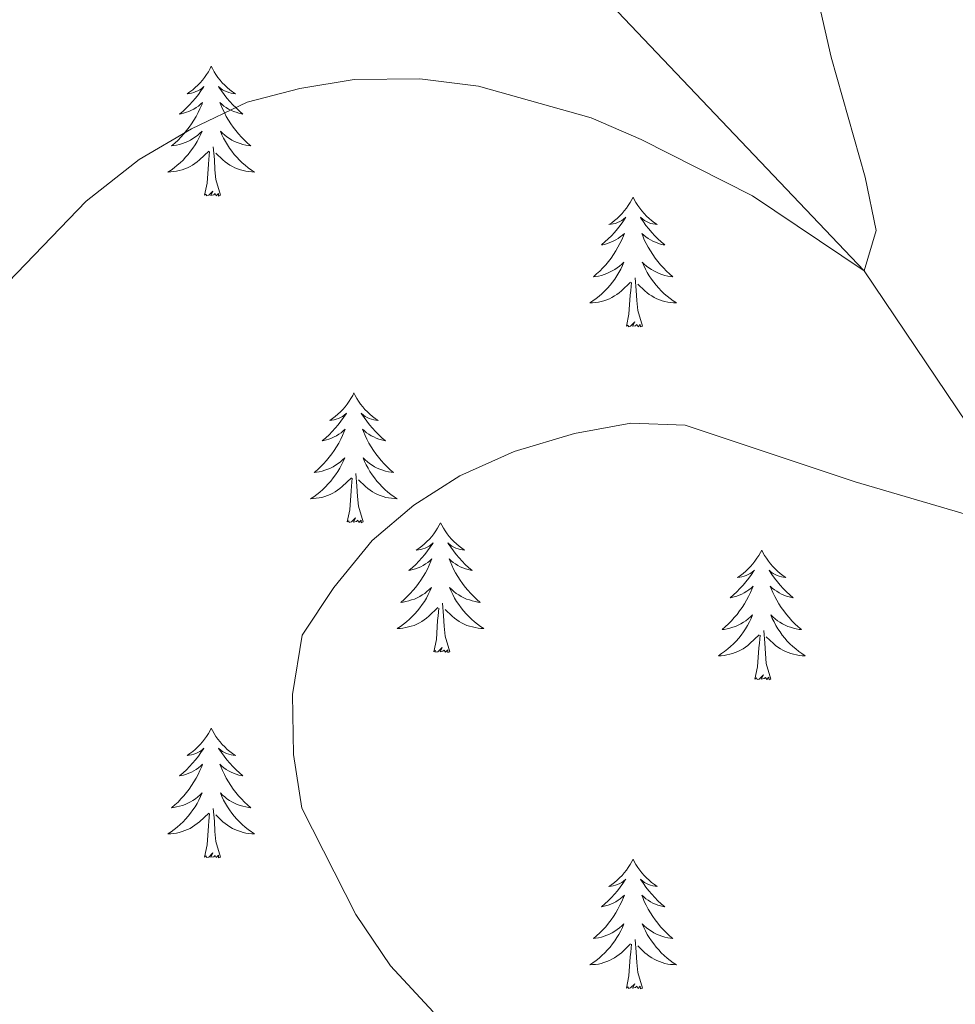
# Model space of a CAD drawing. Units: metres. Extents: x 647907 to 652425, y 715942 to 719008.
# Drawn here: x 649345 to 649431, y 717738 to 717828 of the extents above; entities that cross this region are included whole.
import ezdxf

# ---------------------------------------------------------------- set-up
doc = ezdxf.new("R2010")
doc.units = ezdxf.units.M
doc.header["$MEASUREMENT"] = 0
doc.linetypes.add('DGN Style 3', pattern=[69.444596, 49.603283, -19.841313])
for name, color, linetype, lineweight in [('Carátula', 7, 'Continuous', 5), ('Elementos auxiliares', 7, 'Continuous', 5), ('Entidades rústicas y varios', 7, 'Continuous', 5), ('Hidrografía', 7, 'Continuous', 5), ('Relieve y altimetría', 7, 'Continuous', 5)]:
    doc.layers.add(name, color=color, linetype=linetype, lineweight=lineweight)

msp = doc.modelspace()

# ---------------------------------------------------------------- linework, layer by layer
at = {"layer": 'Carátula', "color": 7, "linetype": 'Continuous', "lineweight": 5}
msp.add_3dface([(647970.88, 715942.27), (652424.83, 716038.8), (652360.48, 719008.12), (647906.52, 718911.58)], dxfattribs=at)
at = {"layer": 'Elementos auxiliares', "color": 250, "linetype": 'Continuous', "lineweight": 5}
msp.add_3dface([(652256.46, 716429), (648837.18, 716354.89), (648787.6, 718668.34), (652205.76, 718742.46)], dxfattribs=at)
at = {"layer": 'Entidades rústicas y varios', "color": 92, "linetype": 'Continuous', "lineweight": 5, "flags": 128}
for points in [[(649362.68, 717824.13), (649362.57, 717823.91), (649362.42, 717823.63), (649362.25, 717823.37), (649362.07, 717823.11), (649361.87, 717822.86), (649361.67, 717822.62), (649361.45, 717822.4), (649361.22, 717822.18), (649360.98, 717821.98), (649360.73, 717821.79), (649360.47, 717821.61), (649360.66, 717821.63), (649360.87, 717821.67), (649361.07, 717821.73), (649361.26, 717821.8), (649361.45, 717821.88), (649361.63, 717821.98), (649361.81, 717822.09), (649362.01, 717822.28), (649361.97, 717822.22), (649361.74, 717821.87), (649361.5, 717821.54), (649361.24, 717821.21), (649360.97, 717820.9), (649360.69, 717820.59), (649360.4, 717820.3), (649360.1, 717820.01), (649359.78, 717819.74), (649359.91, 717819.76), (649360.15, 717819.82), (649360.4, 717819.9), (649360.63, 717819.98), (649360.86, 717820.09), (649361.09, 717820.2), (649361.3, 717820.34), (649361.51, 717820.48), (649361.71, 717820.64), (649361.89, 717820.81), (649361.81, 717820.59), (649361.65, 717820.22), (649361.48, 717819.87), (649361.29, 717819.52), (649361.09, 717819.18), (649360.88, 717818.85), (649360.65, 717818.53), (649360.41, 717818.22), (649360.16, 717817.92), (649359.9, 717817.62), (649359.63, 717817.34), (649359.34, 717817.07), (649359.04, 717816.82), (649359.24, 717816.84), (649359.5, 717816.89), (649359.77, 717816.95), (649360.03, 717817.03), (649360.28, 717817.12), (649360.53, 717817.23), (649360.77, 717817.35), (649361, 717817.49), (649361.23, 717817.64), (649361.45, 717817.81), (649361.65, 717817.98), (649361.85, 717818.17), (649361.71, 717817.84), (649361.55, 717817.52), (649361.38, 717817.21), (649361.2, 717816.9), (649361, 717816.61), (649360.79, 717816.32), (649360.57, 717816.04), (649360.33, 717815.77), (649360.09, 717815.51), (649359.83, 717815.27), (649359.56, 717815.04), (649359.28, 717814.81), (649358.99, 717814.6), (649358.7, 717814.41), (649358.97, 717814.42), (649359.23, 717814.45), (649359.49, 717814.49), (649359.75, 717814.54), (649360.01, 717814.62), (649360.26, 717814.7), (649360.5, 717814.81), (649360.74, 717814.92), (649360.97, 717815.05), (649361.19, 717815.2), (649361.4, 717815.36), (649361.61, 717815.53), (649362.45, 717816.33)], [(649362.68, 717824.13), (649362.79, 717823.91), (649362.95, 717823.63), (649363.12, 717823.37), (649363.3, 717823.11), (649363.49, 717822.86), (649363.7, 717822.62), (649363.92, 717822.4), (649364.15, 717822.18), (649364.39, 717821.98), (649364.64, 717821.79), (649364.9, 717821.61), (649364.7, 717821.63), (649364.5, 717821.67), (649364.3, 717821.73), (649364.1, 717821.8), (649363.91, 717821.88), (649363.73, 717821.98), (649363.56, 717822.09), (649363.35, 717822.28), (649363.39, 717822.22), (649363.63, 717821.87), (649363.87, 717821.54), (649364.12, 717821.21), (649364.39, 717820.9), (649364.67, 717820.59), (649364.96, 717820.3), (649365.27, 717820.01), (649365.58, 717819.74), (649365.46, 717819.76), (649365.21, 717819.82), (649364.97, 717819.9), (649364.73, 717819.98), (649364.5, 717820.09), (649364.28, 717820.2), (649364.06, 717820.34), (649363.85, 717820.48), (649363.66, 717820.64), (649363.47, 717820.81), (649363.56, 717820.59), (649363.71, 717820.22), (649363.89, 717819.87), (649364.07, 717819.52), (649364.27, 717819.18), (649364.48, 717818.85), (649364.71, 717818.53), (649364.95, 717818.22), (649365.2, 717817.92), (649365.46, 717817.62), (649365.74, 717817.34), (649366.03, 717817.07), (649366.32, 717816.82), (649366.13, 717816.84), (649365.86, 717816.89), (649365.6, 717816.95), (649365.34, 717817.03), (649365.08, 717817.12), (649364.83, 717817.23), (649364.59, 717817.35), (649364.36, 717817.49), (649364.13, 717817.64), (649363.92, 717817.81), (649363.71, 717817.98), (649363.52, 717818.17), (649363.66, 717817.84), (649363.81, 717817.52), (649363.98, 717817.21), (649364.17, 717816.9), (649364.36, 717816.61), (649364.57, 717816.32), (649364.8, 717816.04), (649365.03, 717815.77), (649365.28, 717815.51), (649365.53, 717815.27), (649365.8, 717815.04), (649366.08, 717814.81), (649366.37, 717814.6), (649366.66, 717814.41), (649366.4, 717814.42), (649366.13, 717814.45), (649365.87, 717814.49), (649365.61, 717814.54), (649365.36, 717814.62), (649365.11, 717814.7), (649364.86, 717814.81), (649364.63, 717814.92), (649364.4, 717815.05), (649364.17, 717815.2), (649363.96, 717815.36), (649363.76, 717815.53), (649363.1, 717816.15)], [(649362.06, 717812.28), (649362.31, 717813.4), (649362.42, 717815.14), (649362.47, 717815.57), (649362.53, 717816.29)], [(649363.53, 717812.28), (649363.1, 717813.72), (649363.01, 717814.62), (649362.97, 717815.57), (649362.87, 717816.73)], [(649363.53, 717812.28), (649363.36, 717812.21), (649363.34, 717812.45), (649363.15, 717812.23), (649363.03, 717812.43), (649362.91, 717812.32), (649362.64, 717812.27), (649362.83, 717812.66), (649362.45, 717812.28), (649362.26, 717812.23), (649362.22, 717812.39), (649362.06, 717812.28)], [(649401.45, 717812.1), (649401.34, 717811.88), (649401.18, 717811.61), (649401.01, 717811.34), (649400.83, 717811.09), (649400.64, 717810.84), (649400.43, 717810.6), (649400.21, 717810.37), (649399.98, 717810.16), (649399.74, 717809.96), (649399.49, 717809.76), (649399.23, 717809.59), (649399.43, 717809.61), (649399.63, 717809.65), (649399.83, 717809.7), (649400.03, 717809.77), (649400.22, 717809.86), (649400.4, 717809.96), (649400.57, 717810.07), (649400.78, 717810.26), (649400.73, 717810.19), (649400.51, 717809.85), (649400.26, 717809.51), (649400.01, 717809.19), (649399.74, 717808.87), (649399.46, 717808.56), (649399.17, 717808.27), (649398.86, 717807.99), (649398.55, 717807.72), (649398.67, 717807.74), (649398.92, 717807.8), (649399.16, 717807.87), (649399.4, 717807.96), (649399.63, 717808.06), (649399.85, 717808.18), (649400.07, 717808.31), (649400.27, 717808.46), (649400.47, 717808.61), (649400.66, 717808.78), (649400.57, 717808.56), (649400.41, 717808.2), (649400.24, 717807.85), (649400.06, 717807.5), (649399.86, 717807.16), (649399.65, 717806.83), (649399.42, 717806.51), (649399.18, 717806.19), (649398.93, 717805.89), (649398.67, 717805.6), (649398.39, 717805.32), (649398.1, 717805.05), (649397.81, 717804.79), (649398, 717804.82), (649398.27, 717804.86), (649398.53, 717804.92), (649398.79, 717805), (649399.05, 717805.1), (649399.29, 717805.21), (649399.54, 717805.33), (649399.77, 717805.47), (649399.99, 717805.62), (649400.21, 717805.78), (649400.42, 717805.96), (649400.61, 717806.14), (649400.47, 717805.82), (649400.32, 717805.5), (649400.15, 717805.18), (649399.96, 717804.88), (649399.77, 717804.58), (649399.56, 717804.29), (649399.33, 717804.02), (649399.1, 717803.75), (649398.85, 717803.49), (649398.59, 717803.24), (649398.33, 717803.01), (649398.05, 717802.79), (649397.76, 717802.58), (649397.47, 717802.39), (649397.73, 717802.4), (649398, 717802.42), (649398.26, 717802.46), (649398.52, 717802.52), (649398.77, 717802.59), (649399.02, 717802.68), (649399.27, 717802.78), (649399.5, 717802.9), (649399.73, 717803.03), (649399.96, 717803.17), (649400.17, 717803.33), (649400.37, 717803.5), (649401.22, 717804.3)], [(649401.45, 717812.1), (649401.56, 717811.88), (649401.71, 717811.61), (649401.88, 717811.34), (649402.06, 717811.09), (649402.26, 717810.84), (649402.47, 717810.6), (649402.68, 717810.37), (649402.91, 717810.16), (649403.15, 717809.96), (649403.41, 717809.76), (649403.67, 717809.59), (649403.47, 717809.61), (649403.26, 717809.65), (649403.06, 717809.7), (649402.87, 717809.77), (649402.68, 717809.86), (649402.5, 717809.96), (649402.33, 717810.07), (649402.12, 717810.26), (649402.16, 717810.19), (649402.39, 717809.85), (649402.63, 717809.51), (649402.89, 717809.19), (649403.16, 717808.87), (649403.44, 717808.56), (649403.73, 717808.27), (649404.03, 717807.99), (649404.35, 717807.72), (649404.22, 717807.74), (649403.98, 717807.8), (649403.73, 717807.87), (649403.5, 717807.96), (649403.27, 717808.06), (649403.04, 717808.18), (649402.83, 717808.31), (649402.62, 717808.46), (649402.42, 717808.61), (649402.24, 717808.78), (649402.33, 717808.56), (649402.48, 717808.2), (649402.65, 717807.85), (649402.84, 717807.5), (649403.04, 717807.16), (649403.25, 717806.83), (649403.48, 717806.51), (649403.71, 717806.19), (649403.97, 717805.89), (649404.23, 717805.6), (649404.51, 717805.32), (649404.79, 717805.05), (649405.09, 717804.79), (649404.89, 717804.82), (649404.63, 717804.86), (649404.36, 717804.92), (649404.1, 717805), (649403.85, 717805.1), (649403.6, 717805.21), (649403.36, 717805.33), (649403.13, 717805.47), (649402.9, 717805.62), (649402.69, 717805.78), (649402.48, 717805.96), (649402.28, 717806.14), (649402.43, 717805.82), (649402.58, 717805.5), (649402.75, 717805.18), (649402.93, 717804.88), (649403.13, 717804.58), (649403.34, 717804.29), (649403.56, 717804.02), (649403.8, 717803.75), (649404.04, 717803.49), (649404.3, 717803.24), (649404.57, 717803.01), (649404.85, 717802.79), (649405.14, 717802.58), (649405.43, 717802.39), (649405.16, 717802.4), (649404.9, 717802.42), (649404.64, 717802.46), (649404.38, 717802.52), (649404.12, 717802.59), (649403.87, 717802.68), (649403.63, 717802.78), (649403.39, 717802.9), (649403.16, 717803.03), (649402.94, 717803.17), (649402.73, 717803.33), (649402.52, 717803.5), (649401.87, 717804.12)], [(649400.83, 717800.25), (649401.07, 717801.37), (649401.19, 717803.11), (649401.23, 717803.54), (649401.3, 717804.27)], [(649402.3, 717800.25), (649401.87, 717801.69), (649401.78, 717802.6), (649401.73, 717803.54), (649401.63, 717804.71)], [(649402.3, 717800.25), (649402.13, 717800.18), (649402.11, 717800.42), (649401.92, 717800.2), (649401.79, 717800.4), (649401.67, 717800.3), (649401.4, 717800.24), (649401.6, 717800.64), (649401.21, 717800.26), (649401.03, 717800.2), (649400.99, 717800.36), (649400.83, 717800.25)], [(649375.79, 717794.12), (649375.68, 717793.9), (649375.52, 717793.62), (649375.36, 717793.36), (649375.17, 717793.1), (649374.98, 717792.85), (649374.77, 717792.61), (649374.55, 717792.39), (649374.32, 717792.17), (649374.08, 717791.97), (649373.83, 717791.78), (649373.57, 717791.6), (649373.77, 717791.62), (649373.97, 717791.66), (649374.17, 717791.72), (649374.37, 717791.78), (649374.56, 717791.87), (649374.74, 717791.97), (649374.91, 717792.08), (649375.12, 717792.27), (649375.08, 717792.21), (649374.85, 717791.86), (649374.6, 717791.53), (649374.35, 717791.2), (649374.08, 717790.88), (649373.8, 717790.58), (649373.51, 717790.28), (649373.21, 717790), (649372.89, 717789.73), (649373.02, 717789.75), (649373.26, 717789.81), (649373.5, 717789.88), (649373.74, 717789.97), (649373.97, 717790.08), (649374.19, 717790.19), (649374.41, 717790.32), (649374.62, 717790.47), (649374.81, 717790.63), (649375, 717790.8), (649374.91, 717790.58), (649374.76, 717790.21), (649374.59, 717789.86), (649374.4, 717789.51), (649374.2, 717789.17), (649373.99, 717788.84), (649373.76, 717788.52), (649373.52, 717788.21), (649373.27, 717787.9), (649373.01, 717787.61), (649372.73, 717787.33), (649372.45, 717787.06), (649372.15, 717786.8), (649372.35, 717786.83), (649372.61, 717786.88), (649372.87, 717786.94), (649373.13, 717787.02), (649373.39, 717787.11), (649373.64, 717787.22), (649373.88, 717787.34), (649374.11, 717787.48), (649374.34, 717787.63), (649374.55, 717787.8), (649374.76, 717787.97), (649374.95, 717788.16), (649374.81, 717787.83), (649374.66, 717787.51), (649374.49, 717787.2), (649374.31, 717786.89), (649374.11, 717786.6), (649373.9, 717786.31), (649373.68, 717786.03), (649373.44, 717785.76), (649373.19, 717785.5), (649372.94, 717785.26), (649372.67, 717785.02), (649372.39, 717784.8), (649372.1, 717784.59), (649371.81, 717784.4), (649372.07, 717784.41), (649372.34, 717784.44), (649372.6, 717784.48), (649372.86, 717784.53), (649373.11, 717784.61), (649373.36, 717784.69), (649373.61, 717784.8), (649373.85, 717784.91), (649374.08, 717785.04), (649374.3, 717785.19), (649374.51, 717785.35), (649374.71, 717785.52), (649375.56, 717786.32)], [(649375.79, 717794.12), (649375.9, 717793.9), (649376.06, 717793.62), (649376.22, 717793.36), (649376.41, 717793.1), (649376.6, 717792.85), (649376.81, 717792.61), (649377.03, 717792.39), (649377.26, 717792.17), (649377.5, 717791.97), (649377.75, 717791.78), (649378.01, 717791.6), (649377.81, 717791.62), (649377.61, 717791.66), (649377.41, 717791.72), (649377.21, 717791.78), (649377.02, 717791.87), (649376.84, 717791.97), (649376.67, 717792.08), (649376.46, 717792.27), (649376.5, 717792.21), (649376.73, 717791.86), (649376.98, 717791.53), (649377.23, 717791.2), (649377.5, 717790.88), (649377.78, 717790.58), (649378.07, 717790.28), (649378.37, 717790), (649378.69, 717789.73), (649378.56, 717789.75), (649378.32, 717789.81), (649378.08, 717789.88), (649377.84, 717789.97), (649377.61, 717790.08), (649377.39, 717790.19), (649377.17, 717790.32), (649376.96, 717790.47), (649376.77, 717790.63), (649376.58, 717790.8), (649376.67, 717790.58), (649376.82, 717790.21), (649376.99, 717789.86), (649377.18, 717789.51), (649377.38, 717789.17), (649377.59, 717788.84), (649377.82, 717788.52), (649378.06, 717788.21), (649378.31, 717787.9), (649378.57, 717787.61), (649378.85, 717787.33), (649379.13, 717787.06), (649379.43, 717786.8), (649379.23, 717786.83), (649378.97, 717786.88), (649378.71, 717786.94), (649378.45, 717787.02), (649378.19, 717787.11), (649377.94, 717787.22), (649377.7, 717787.34), (649377.47, 717787.48), (649377.24, 717787.63), (649377.03, 717787.8), (649376.82, 717787.97), (649376.63, 717788.16), (649376.77, 717787.83), (649376.92, 717787.51), (649377.09, 717787.2), (649377.27, 717786.89), (649377.47, 717786.6), (649377.68, 717786.31), (649377.9, 717786.03), (649378.14, 717785.76), (649378.39, 717785.5), (649378.64, 717785.26), (649378.91, 717785.02), (649379.19, 717784.8), (649379.48, 717784.59), (649379.77, 717784.4), (649379.51, 717784.41), (649379.24, 717784.44), (649378.98, 717784.48), (649378.72, 717784.53), (649378.47, 717784.61), (649378.22, 717784.69), (649377.97, 717784.8), (649377.73, 717784.91), (649377.5, 717785.04), (649377.28, 717785.19), (649377.07, 717785.35), (649376.87, 717785.52), (649376.21, 717786.14)], [(649375.17, 717782.27), (649375.42, 717783.38), (649375.53, 717785.13), (649375.58, 717785.56), (649375.64, 717786.28)], [(649376.64, 717782.27), (649376.21, 717783.71), (649376.12, 717784.61), (649376.07, 717785.56), (649375.97, 717786.72)], [(649376.64, 717782.27), (649376.47, 717782.2), (649376.45, 717782.44), (649376.26, 717782.22), (649376.14, 717782.42), (649376.02, 717782.31), (649375.75, 717782.26), (649375.94, 717782.65), (649375.56, 717782.27), (649375.37, 717782.22), (649375.33, 717782.38), (649375.17, 717782.27)], [(649383.75, 717782.2), (649383.64, 717781.98), (649383.48, 717781.7), (649383.32, 717781.44), (649383.13, 717781.18), (649382.94, 717780.93), (649382.73, 717780.7), (649382.51, 717780.47), (649382.28, 717780.25), (649382.04, 717780.05), (649381.79, 717779.86), (649381.53, 717779.68), (649381.73, 717779.7), (649381.93, 717779.74), (649382.13, 717779.8), (649382.33, 717779.87), (649382.52, 717779.95), (649382.7, 717780.05), (649382.87, 717780.16), (649383.08, 717780.35), (649383.04, 717780.29), (649382.81, 717779.94), (649382.56, 717779.61), (649382.31, 717779.28), (649382.04, 717778.96), (649381.76, 717778.66), (649381.47, 717778.37), (649381.17, 717778.08), (649380.85, 717777.81), (649380.98, 717777.84), (649381.22, 717777.89), (649381.46, 717777.97), (649381.7, 717778.05), (649381.93, 717778.16), (649382.15, 717778.28), (649382.37, 717778.41), (649382.58, 717778.55), (649382.77, 717778.71), (649382.96, 717778.88), (649382.87, 717778.66), (649382.72, 717778.3), (649382.55, 717777.94), (649382.36, 717777.59), (649382.16, 717777.25), (649381.95, 717776.92), (649381.72, 717776.6), (649381.48, 717776.29), (649381.23, 717775.99), (649380.97, 717775.69), (649380.69, 717775.41), (649380.41, 717775.14), (649380.11, 717774.88), (649380.31, 717774.91), (649380.57, 717774.96), (649380.83, 717775.02), (649381.09, 717775.1), (649381.35, 717775.19), (649381.6, 717775.3), (649381.84, 717775.42), (649382.07, 717775.56), (649382.3, 717775.71), (649382.51, 717775.88), (649382.72, 717776.05), (649382.91, 717776.24), (649382.77, 717775.91), (649382.62, 717775.59), (649382.45, 717775.28), (649382.27, 717774.97), (649382.07, 717774.68), (649381.86, 717774.39), (649381.64, 717774.11), (649381.4, 717773.84), (649381.15, 717773.58), (649380.9, 717773.34), (649380.63, 717773.1), (649380.35, 717772.88), (649380.06, 717772.67), (649379.77, 717772.48), (649380.03, 717772.49), (649380.3, 717772.52), (649380.56, 717772.56), (649380.82, 717772.62), (649381.07, 717772.69), (649381.32, 717772.77), (649381.57, 717772.88), (649381.81, 717772.99), (649382.04, 717773.12), (649382.26, 717773.27), (649382.47, 717773.43), (649382.67, 717773.6), (649383.52, 717774.4)], [(649383.75, 717782.2), (649383.86, 717781.98), (649384.02, 717781.7), (649384.18, 717781.44), (649384.37, 717781.18), (649384.56, 717780.93), (649384.77, 717780.7), (649384.99, 717780.47), (649385.22, 717780.25), (649385.46, 717780.05), (649385.71, 717779.86), (649385.97, 717779.68), (649385.77, 717779.7), (649385.57, 717779.74), (649385.37, 717779.8), (649385.17, 717779.87), (649384.98, 717779.95), (649384.8, 717780.05), (649384.63, 717780.16), (649384.42, 717780.35), (649384.46, 717780.29), (649384.69, 717779.94), (649384.94, 717779.61), (649385.19, 717779.28), (649385.46, 717778.96), (649385.74, 717778.66), (649386.03, 717778.37), (649386.33, 717778.08), (649386.65, 717777.81), (649386.52, 717777.84), (649386.28, 717777.89), (649386.04, 717777.97), (649385.8, 717778.05), (649385.57, 717778.16), (649385.35, 717778.28), (649385.13, 717778.41), (649384.92, 717778.55), (649384.73, 717778.71), (649384.54, 717778.88), (649384.63, 717778.66), (649384.78, 717778.3), (649384.95, 717777.94), (649385.14, 717777.59), (649385.34, 717777.25), (649385.55, 717776.92), (649385.78, 717776.6), (649386.02, 717776.29), (649386.27, 717775.99), (649386.53, 717775.69), (649386.81, 717775.41), (649387.09, 717775.14), (649387.39, 717774.88), (649387.19, 717774.91), (649386.93, 717774.96), (649386.67, 717775.02), (649386.41, 717775.1), (649386.15, 717775.19), (649385.9, 717775.3), (649385.66, 717775.42), (649385.43, 717775.56), (649385.2, 717775.71), (649384.99, 717775.88), (649384.78, 717776.05), (649384.59, 717776.24), (649384.73, 717775.91), (649384.88, 717775.59), (649385.05, 717775.28), (649385.23, 717774.97), (649385.43, 717774.68), (649385.64, 717774.39), (649385.86, 717774.11), (649386.1, 717773.84), (649386.35, 717773.58), (649386.6, 717773.34), (649386.87, 717773.1), (649387.15, 717772.88), (649387.44, 717772.67), (649387.73, 717772.48), (649387.47, 717772.49), (649387.2, 717772.52), (649386.94, 717772.56), (649386.68, 717772.62), (649386.43, 717772.69), (649386.18, 717772.77), (649385.93, 717772.88), (649385.69, 717772.99), (649385.46, 717773.12), (649385.24, 717773.27), (649385.03, 717773.43), (649384.83, 717773.6), (649384.17, 717774.22)], [(649413.27, 717779.69), (649413.15, 717779.47), (649413, 717779.2), (649412.83, 717778.93), (649412.65, 717778.67), (649412.45, 717778.42), (649412.25, 717778.19), (649412.03, 717777.96), (649411.8, 717777.74), (649411.56, 717777.54), (649411.31, 717777.35), (649411.05, 717777.17), (649411.25, 717777.2), (649411.45, 717777.23), (649411.65, 717777.29), (649411.84, 717777.36), (649412.03, 717777.44), (649412.21, 717777.54), (649412.39, 717777.65), (649412.59, 717777.84), (649412.55, 717777.78), (649412.32, 717777.44), (649412.08, 717777.1), (649411.82, 717776.77), (649411.55, 717776.46), (649411.27, 717776.15), (649410.98, 717775.86), (649410.68, 717775.58), (649410.37, 717775.3), (649410.49, 717775.33), (649410.74, 717775.38), (649410.98, 717775.46), (649411.21, 717775.55), (649411.45, 717775.65), (649411.67, 717775.77), (649411.89, 717775.9), (649412.09, 717776.04), (649412.29, 717776.2), (649412.48, 717776.37), (649412.39, 717776.15), (649412.23, 717775.79), (649412.06, 717775.43), (649411.88, 717775.09), (649411.68, 717774.75), (649411.46, 717774.42), (649411.24, 717774.09), (649411, 717773.78), (649410.75, 717773.48), (649410.48, 717773.19), (649410.21, 717772.9), (649409.92, 717772.64), (649409.62, 717772.38), (649409.82, 717772.4), (649410.09, 717772.45), (649410.35, 717772.51), (649410.61, 717772.59), (649410.86, 717772.68), (649411.11, 717772.79), (649411.35, 717772.92), (649411.59, 717773.05), (649411.81, 717773.2), (649412.03, 717773.37), (649412.23, 717773.54), (649412.43, 717773.73), (649412.29, 717773.4), (649412.13, 717773.08), (649411.96, 717772.77), (649411.78, 717772.46), (649411.58, 717772.17), (649411.37, 717771.88), (649411.15, 717771.6), (649410.92, 717771.33), (649410.67, 717771.08), (649410.41, 717770.83), (649410.14, 717770.6), (649409.86, 717770.38), (649409.57, 717770.17), (649409.29, 717769.98), (649409.55, 717769.98), (649409.81, 717770.01), (649410.07, 717770.05), (649410.33, 717770.11), (649410.59, 717770.18), (649410.84, 717770.27), (649411.08, 717770.37), (649411.32, 717770.48), (649411.55, 717770.62), (649411.77, 717770.76), (649411.99, 717770.92), (649412.19, 717771.09), (649413.04, 717771.89)], [(649413.27, 717779.69), (649413.38, 717779.47), (649413.53, 717779.2), (649413.7, 717778.93), (649413.88, 717778.67), (649414.07, 717778.42), (649414.28, 717778.19), (649414.5, 717777.96), (649414.73, 717777.74), (649414.97, 717777.54), (649415.22, 717777.35), (649415.48, 717777.17), (649415.28, 717777.2), (649415.08, 717777.23), (649414.88, 717777.29), (649414.69, 717777.36), (649414.5, 717777.44), (649414.32, 717777.54), (649414.14, 717777.65), (649413.94, 717777.84), (649413.98, 717777.78), (649414.21, 717777.44), (649414.45, 717777.1), (649414.71, 717776.77), (649414.97, 717776.46), (649415.25, 717776.15), (649415.55, 717775.86), (649415.85, 717775.58), (649416.16, 717775.3), (649416.04, 717775.33), (649415.79, 717775.38), (649415.55, 717775.46), (649415.31, 717775.55), (649415.08, 717775.65), (649414.86, 717775.77), (649414.65, 717775.9), (649414.44, 717776.04), (649414.24, 717776.2), (649414.05, 717776.37), (649414.14, 717776.15), (649414.3, 717775.79), (649414.47, 717775.43), (649414.65, 717775.09), (649414.85, 717774.75), (649415.07, 717774.42), (649415.29, 717774.09), (649415.53, 717773.78), (649415.78, 717773.48), (649416.05, 717773.19), (649416.32, 717772.9), (649416.61, 717772.64), (649416.91, 717772.38), (649416.71, 717772.4), (649416.44, 717772.45), (649416.18, 717772.51), (649415.92, 717772.59), (649415.67, 717772.68), (649415.42, 717772.79), (649415.18, 717772.92), (649414.94, 717773.05), (649414.72, 717773.2), (649414.5, 717773.37), (649414.3, 717773.54), (649414.1, 717773.73), (649414.24, 717773.4), (649414.4, 717773.08), (649414.57, 717772.77), (649414.75, 717772.46), (649414.95, 717772.17), (649415.16, 717771.88), (649415.38, 717771.6), (649415.61, 717771.33), (649415.86, 717771.08), (649416.12, 717770.83), (649416.39, 717770.6), (649416.67, 717770.38), (649416.95, 717770.17), (649417.25, 717769.98), (649416.98, 717769.98), (649416.72, 717770.01), (649416.45, 717770.05), (649416.2, 717770.11), (649415.94, 717770.18), (649415.69, 717770.27), (649415.45, 717770.37), (649415.21, 717770.48), (649414.98, 717770.62), (649414.76, 717770.76), (649414.54, 717770.92), (649414.34, 717771.09), (649413.68, 717771.71)], [(649383.13, 717770.35), (649383.38, 717771.46), (649383.49, 717773.21), (649383.54, 717773.64), (649383.6, 717774.36)], [(649384.6, 717770.35), (649384.17, 717771.79), (649384.08, 717772.69), (649384.03, 717773.64), (649383.93, 717774.8)], [(649412.65, 717767.84), (649412.89, 717768.96), (649413, 717770.7), (649413.05, 717771.13), (649413.11, 717771.86)], [(649414.12, 717767.84), (649413.69, 717769.28), (649413.6, 717770.18), (649413.55, 717771.13), (649413.45, 717772.3)], [(649384.6, 717770.35), (649384.43, 717770.28), (649384.41, 717770.52), (649384.22, 717770.3), (649384.1, 717770.5), (649383.98, 717770.39), (649383.71, 717770.34), (649383.9, 717770.73), (649383.52, 717770.35), (649383.33, 717770.3), (649383.29, 717770.46), (649383.13, 717770.35)], [(649414.12, 717767.84), (649413.94, 717767.77), (649413.92, 717768.01), (649413.73, 717767.79), (649413.61, 717767.99), (649413.49, 717767.88), (649413.22, 717767.83), (649413.42, 717768.22), (649413.03, 717767.84), (649412.84, 717767.79), (649412.8, 717767.95), (649412.65, 717767.84)], [(649362.68, 717763.33), (649362.57, 717763.11), (649362.42, 717762.84), (649362.25, 717762.57), (649362.07, 717762.31), (649361.87, 717762.06), (649361.67, 717761.83), (649361.45, 717761.6), (649361.22, 717761.38), (649360.98, 717761.18), (649360.73, 717760.99), (649360.47, 717760.81), (649360.66, 717760.84), (649360.87, 717760.87), (649361.07, 717760.93), (649361.26, 717761), (649361.45, 717761.08), (649361.63, 717761.18), (649361.81, 717761.29), (649362.01, 717761.48), (649361.97, 717761.42), (649361.74, 717761.08), (649361.5, 717760.74), (649361.24, 717760.41), (649360.97, 717760.1), (649360.69, 717759.79), (649360.4, 717759.5), (649360.1, 717759.22), (649359.78, 717758.94), (649359.91, 717758.97), (649360.15, 717759.02), (649360.4, 717759.1), (649360.63, 717759.19), (649360.86, 717759.29), (649361.09, 717759.41), (649361.3, 717759.54), (649361.51, 717759.68), (649361.71, 717759.84), (649361.89, 717760.01), (649361.81, 717759.79), (649361.65, 717759.43), (649361.48, 717759.07), (649361.29, 717758.73), (649361.09, 717758.39), (649360.88, 717758.06), (649360.65, 717757.73), (649360.41, 717757.42), (649360.16, 717757.12), (649359.9, 717756.83), (649359.63, 717756.54), (649359.34, 717756.28), (649359.04, 717756.02), (649359.24, 717756.04), (649359.5, 717756.09), (649359.77, 717756.15), (649360.03, 717756.23), (649360.28, 717756.32), (649360.53, 717756.43), (649360.77, 717756.56), (649361, 717756.69), (649361.23, 717756.84), (649361.45, 717757.01), (649361.65, 717757.18), (649361.85, 717757.37), (649361.71, 717757.04), (649361.55, 717756.72), (649361.38, 717756.41), (649361.2, 717756.1), (649361, 717755.81), (649360.79, 717755.52), (649360.57, 717755.24), (649360.33, 717754.97), (649360.09, 717754.72), (649359.83, 717754.47), (649359.56, 717754.24), (649359.28, 717754.02), (649358.99, 717753.81), (649358.7, 717753.62), (649358.97, 717753.62), (649359.23, 717753.65), (649359.49, 717753.69), (649359.75, 717753.75), (649360.01, 717753.82), (649360.26, 717753.91), (649360.5, 717754.01), (649360.74, 717754.12), (649360.97, 717754.26), (649361.19, 717754.4), (649361.4, 717754.56), (649361.61, 717754.73), (649362.45, 717755.53)], [(649362.68, 717763.33), (649362.79, 717763.11), (649362.95, 717762.84), (649363.12, 717762.57), (649363.3, 717762.31), (649363.49, 717762.06), (649363.7, 717761.83), (649363.92, 717761.6), (649364.15, 717761.38), (649364.39, 717761.18), (649364.64, 717760.99), (649364.9, 717760.81), (649364.7, 717760.84), (649364.5, 717760.87), (649364.3, 717760.93), (649364.1, 717761), (649363.91, 717761.08), (649363.73, 717761.18), (649363.56, 717761.29), (649363.35, 717761.48), (649363.39, 717761.42), (649363.63, 717761.08), (649363.87, 717760.74), (649364.12, 717760.41), (649364.39, 717760.1), (649364.67, 717759.79), (649364.96, 717759.5), (649365.27, 717759.22), (649365.58, 717758.94), (649365.46, 717758.97), (649365.21, 717759.02), (649364.97, 717759.1), (649364.73, 717759.19), (649364.5, 717759.29), (649364.28, 717759.41), (649364.06, 717759.54), (649363.85, 717759.68), (649363.66, 717759.84), (649363.47, 717760.01), (649363.56, 717759.79), (649363.71, 717759.43), (649363.89, 717759.07), (649364.07, 717758.73), (649364.27, 717758.39), (649364.48, 717758.06), (649364.71, 717757.73), (649364.95, 717757.42), (649365.2, 717757.12), (649365.46, 717756.83), (649365.74, 717756.54), (649366.03, 717756.28), (649366.32, 717756.02), (649366.13, 717756.04), (649365.86, 717756.09), (649365.6, 717756.15), (649365.34, 717756.23), (649365.08, 717756.32), (649364.83, 717756.43), (649364.59, 717756.56), (649364.36, 717756.69), (649364.13, 717756.84), (649363.92, 717757.01), (649363.71, 717757.18), (649363.52, 717757.37), (649363.66, 717757.04), (649363.81, 717756.72), (649363.98, 717756.41), (649364.17, 717756.1), (649364.36, 717755.81), (649364.57, 717755.52), (649364.8, 717755.24), (649365.03, 717754.97), (649365.28, 717754.72), (649365.53, 717754.47), (649365.8, 717754.24), (649366.08, 717754.02), (649366.37, 717753.81), (649366.66, 717753.62), (649366.4, 717753.62), (649366.13, 717753.65), (649365.87, 717753.69), (649365.61, 717753.75), (649365.36, 717753.82), (649365.11, 717753.91), (649364.86, 717754.01), (649364.63, 717754.12), (649364.4, 717754.26), (649364.17, 717754.4), (649363.96, 717754.56), (649363.76, 717754.73), (649363.1, 717755.35)], [(649362.06, 717751.48), (649362.31, 717752.6), (649362.42, 717754.34), (649362.47, 717754.77), (649362.53, 717755.5)], [(649363.53, 717751.48), (649363.1, 717752.92), (649363.01, 717753.82), (649362.97, 717754.77), (649362.87, 717755.94)], [(649363.53, 717751.48), (649363.36, 717751.41), (649363.34, 717751.65), (649363.15, 717751.43), (649363.03, 717751.63), (649362.91, 717751.52), (649362.64, 717751.47), (649362.83, 717751.86), (649362.45, 717751.48), (649362.26, 717751.43), (649362.22, 717751.59), (649362.06, 717751.48)], [(649401.45, 717751.3), (649401.34, 717751.09), (649401.18, 717750.81), (649401.01, 717750.54), (649400.83, 717750.29), (649400.64, 717750.04), (649400.43, 717749.8), (649400.21, 717749.58), (649399.98, 717749.36), (649399.74, 717749.16), (649399.49, 717748.97), (649399.23, 717748.79), (649399.43, 717748.81), (649399.63, 717748.85), (649399.83, 717748.9), (649400.03, 717748.97), (649400.22, 717749.06), (649400.4, 717749.16), (649400.57, 717749.27), (649400.78, 717749.46), (649400.73, 717749.4), (649400.51, 717749.05), (649400.26, 717748.71), (649400.01, 717748.39), (649399.74, 717748.07), (649399.46, 717747.77), (649399.17, 717747.47), (649398.86, 717747.19), (649398.55, 717746.92), (649398.67, 717746.94), (649398.92, 717747), (649399.16, 717747.07), (649399.4, 717747.16), (649399.63, 717747.26), (649399.85, 717747.38), (649400.07, 717747.51), (649400.27, 717747.66), (649400.47, 717747.82), (649400.66, 717747.98), (649400.57, 717747.76), (649400.41, 717747.4), (649400.24, 717747.05), (649400.06, 717746.7), (649399.86, 717746.36), (649399.65, 717746.03), (649399.42, 717745.71), (649399.18, 717745.4), (649398.93, 717745.09), (649398.67, 717744.8), (649398.39, 717744.52), (649398.1, 717744.25), (649397.81, 717743.99), (649398, 717744.02), (649398.27, 717744.06), (649398.53, 717744.13), (649398.79, 717744.21), (649399.05, 717744.3), (649399.29, 717744.41), (649399.54, 717744.53), (649399.77, 717744.67), (649399.99, 717744.82), (649400.21, 717744.98), (649400.42, 717745.16), (649400.61, 717745.35), (649400.47, 717745.02), (649400.32, 717744.7), (649400.15, 717744.38), (649399.96, 717744.08), (649399.77, 717743.78), (649399.56, 717743.5), (649399.33, 717743.22), (649399.1, 717742.95), (649398.85, 717742.69), (649398.59, 717742.45), (649398.33, 717742.21), (649398.05, 717741.99), (649397.76, 717741.78), (649397.47, 717741.59), (649397.73, 717741.6), (649398, 717741.62), (649398.26, 717741.66), (649398.52, 717741.72), (649398.77, 717741.79), (649399.02, 717741.88), (649399.27, 717741.98), (649399.5, 717742.1), (649399.73, 717742.23), (649399.96, 717742.38), (649400.17, 717742.53), (649400.37, 717742.7), (649401.22, 717743.5)], [(649401.45, 717751.3), (649401.56, 717751.09), (649401.71, 717750.81), (649401.88, 717750.54), (649402.06, 717750.29), (649402.26, 717750.04), (649402.47, 717749.8), (649402.68, 717749.58), (649402.91, 717749.36), (649403.15, 717749.16), (649403.41, 717748.97), (649403.67, 717748.79), (649403.47, 717748.81), (649403.26, 717748.85), (649403.06, 717748.9), (649402.87, 717748.97), (649402.68, 717749.06), (649402.5, 717749.16), (649402.33, 717749.27), (649402.12, 717749.46), (649402.16, 717749.4), (649402.39, 717749.05), (649402.63, 717748.71), (649402.89, 717748.39), (649403.16, 717748.07), (649403.44, 717747.77), (649403.73, 717747.47), (649404.03, 717747.19), (649404.35, 717746.92), (649404.22, 717746.94), (649403.98, 717747), (649403.73, 717747.07), (649403.5, 717747.16), (649403.27, 717747.26), (649403.04, 717747.38), (649402.83, 717747.51), (649402.62, 717747.66), (649402.42, 717747.82), (649402.24, 717747.98), (649402.33, 717747.76), (649402.48, 717747.4), (649402.65, 717747.05), (649402.84, 717746.7), (649403.04, 717746.36), (649403.25, 717746.03), (649403.48, 717745.71), (649403.71, 717745.4), (649403.97, 717745.09), (649404.23, 717744.8), (649404.51, 717744.52), (649404.79, 717744.25), (649405.09, 717743.99), (649404.89, 717744.02), (649404.63, 717744.06), (649404.36, 717744.13), (649404.1, 717744.21), (649403.85, 717744.3), (649403.6, 717744.41), (649403.36, 717744.53), (649403.13, 717744.67), (649402.9, 717744.82), (649402.69, 717744.98), (649402.48, 717745.16), (649402.28, 717745.35), (649402.43, 717745.02), (649402.58, 717744.7), (649402.75, 717744.38), (649402.93, 717744.08), (649403.13, 717743.78), (649403.34, 717743.5), (649403.56, 717743.22), (649403.8, 717742.95), (649404.04, 717742.69), (649404.3, 717742.45), (649404.57, 717742.21), (649404.85, 717741.99), (649405.14, 717741.78), (649405.43, 717741.59), (649405.16, 717741.6), (649404.9, 717741.62), (649404.64, 717741.66), (649404.38, 717741.72), (649404.12, 717741.79), (649403.87, 717741.88), (649403.63, 717741.98), (649403.39, 717742.1), (649403.16, 717742.23), (649402.94, 717742.38), (649402.73, 717742.53), (649402.52, 717742.7), (649401.87, 717743.32)], [(649402.3, 717739.45), (649401.87, 717740.89), (649401.78, 717741.8), (649401.73, 717742.75), (649401.63, 717743.91)], [(649400.83, 717739.45), (649401.07, 717740.57), (649401.19, 717742.31), (649401.23, 717742.75), (649401.3, 717743.47)], [(649402.3, 717739.45), (649402.13, 717739.39), (649402.11, 717739.62), (649401.92, 717739.4), (649401.79, 717739.61), (649401.67, 717739.5), (649401.4, 717739.44), (649401.6, 717739.84), (649401.21, 717739.46), (649401.03, 717739.4), (649400.99, 717739.56), (649400.83, 717739.45)]]:
    msp.add_lwpolyline(points, dxfattribs=at)
at = {"layer": 'Hidrografía', "color": 142, "linetype": 'DGN Style 3', "lineweight": 15}
msp.add_polyline3d([(649471.64, 717741.4, 620), (649439.38, 717780.53, 615), (649422.69, 717805.34, 610), (649391.14, 717838.49, 605)], dxfattribs=at)
at = {"layer": 'Relieve y altimetría', "color": 30, "linetype": 'Continuous', "lineweight": 5, "flags": 128}
for points, elevation in [([(649416.04, 717840.86), (649419.64, 717824.96), (649422.78, 717813.94), (649423.78, 717809.04), (649422.69, 717805.34), (649412.43, 717812.23), (649402.18, 717817.4), (649397.59, 717819.39), (649387.25, 717822.29), (649381.84, 717822.99), (649375.81, 717822.91), (649370.81, 717822.1), (649365.98, 717820.82), (649360.86, 717818.37), (649356.06, 717815.57), (649351.18, 717811.73), (649343.2, 717803.47), (649340.05, 717799.58), (649333.04, 717784.91), (649331.03, 717778.94), (649329.56, 717773.08), (649328.04, 717761.94), (649326.92, 717745.03), (649327.51, 717724.63)], 610), ([(649437.21, 717781.44), (649421.85, 717785.95), (649406.24, 717791.17), (649401.24, 717791.35), (649396.07, 717790.41), (649390.52, 717788.74), (649385.54, 717786.51), (649381.29, 717783.8), (649377.47, 717780.58), (649373.94, 717776.24), (649371.05, 717771.86), (649370.14, 717766.41), (649370.23, 717760.92), (649371.01, 717755.98), (649375.98, 717746.22), (649379.17, 717741.5), (649383.07, 717737.27)], 615)]:
    msp.add_lwpolyline(points, dxfattribs=dict(at, elevation=elevation))

doc.saveas('drawing.dxf')
